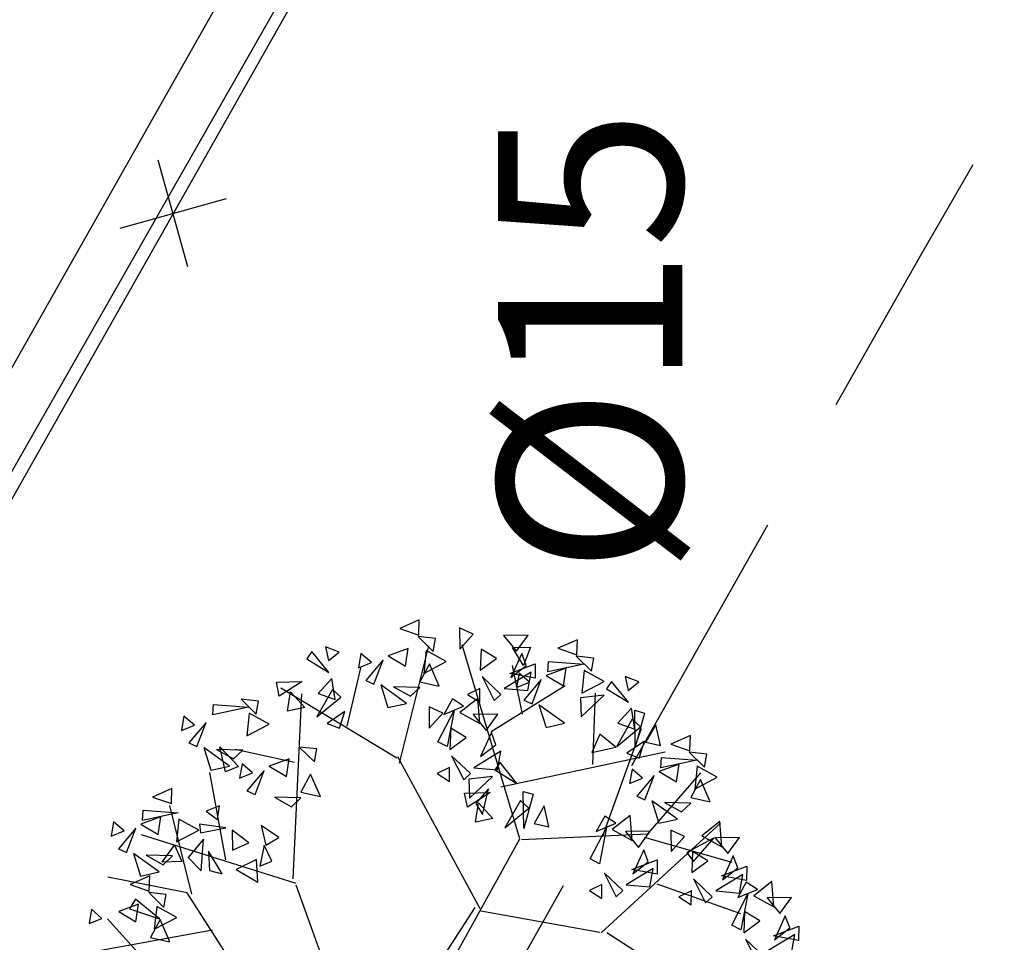
# Model space of a CAD drawing. Units: millimetres. Extents: x 175485 to 176230, y 1668301 to 1669142.
# Drawn here: x 175839 to 175845, y 1668566 to 1668571 of the extents above; entities that cross this region are included whole.
import ezdxf

# ---------------------------------------------------------------- set-up
doc = ezdxf.new("R2010")
doc.units = ezdxf.units.MM
doc.header["$LTSCALE"] = 3
doc.header["$MEASUREMENT"] = 0
doc.linetypes.add('DASHED', pattern=[0.75, 0.5, -0.25])
doc.linetypes.add('HIDDEN', pattern=[0.375, 0.25, -0.125])
for name, color, linetype in [('-ARVORE', 96, 'CONTINUOUS'), ('-CERCA', 8, 'CONTINUOUS'), ('meio-fio eptc 1', 5, 'HIDDEN'), ('proposta eptc 1', 5, 'CONTINUOUS')]:
    doc.layers.add(name, color=color, linetype=linetype)
doc.styles.get("Standard").update_dxf_attribs({"font": 'txt', "height": 1.5})

# ---------------------------------------------------------------- blocks, each defined once
blk = doc.blocks.new('cerca')
at = {"layer": '-CERCA'}
for p, q in [((-0.2121, -0.2121), (0.2121, 0.2121)), ((0.2121, -0.2121), (-0.2121, 0.2121))]:
    blk.add_line(p, q, dxfattribs=at)

msp = doc.modelspace()

# ---------------------------------------------------------------- linework, layer by layer
at = {"layer": '-ARVORE'}
for p, q in [((175841.5996, 1668568.1525, 0.44), (175841.4933, 1668568.1058, 0.44)), ((175841.5965, 1668568.0701, 0.44), (175841.5996, 1668568.1525, 0.44)), ((175841.4933, 1668568.1058, 0.44), (175841.5965, 1668568.0701, 0.44)), ((175841.8173, 1668568.1107, 0.44), (175841.819, 1668567.9947, 0.44)), ((175841.8921, 1668568.0758, 0.44), (175841.8173, 1668568.1107, 0.44)), ((175841.819, 1668567.9947, 0.44), (175841.8921, 1668568.0758, 0.44)), ((175842.1901, 1668568.0708, 0.44), (175842.0573, 1668568.069, 0.44)), ((175842.0573, 1668568.069, 0.44), (175842.1269, 1668567.9831, 0.44)), ((175842.1269, 1668567.9831, 0.44), (175842.1901, 1668568.0708, 0.44)), ((175841.493, 1668567.3755, 0.44), (175841.6517, 1668568.0114, 0.44)), ((175841.6883, 1668568.0521, 0.44), (175841.5934, 1668568.0624, 0.44)), ((175841.5934, 1668568.0624, 0.44), (175841.6757, 1668567.9815, 0.44)), ((175841.6757, 1668567.9815, 0.44), (175841.6883, 1668568.0521, 0.44)), ((175842.1457, 1668566.9652, 0.44), (175841.8318, 1668568.0168, 0.44)), ((175842.4575, 1668568.0454, 0.44), (175842.3513, 1668567.9986, 0.44)), ((175842.4545, 1668567.9629, 0.44), (175842.4575, 1668568.0454, 0.44)), ((175841.0173, 1668567.9807, 0.44), (175840.989, 1668567.9408, 0.44)), ((175841.1083, 1668567.8671, 0.44), (175841.0173, 1668567.9807, 0.44)), ((175841.1655, 1668567.9778, 0.44), (175841.0917, 1668568.0062, 0.44)), ((175841.0917, 1668568.0062, 0.44), (175841.1066, 1668567.9319, 0.44)), ((175841.1066, 1668567.9319, 0.44), (175841.1655, 1668567.9778, 0.44)), ((175841.2831, 1668567.9708, 0.44), (175841.2695, 1668567.8929, 0.44)), ((175841.3396, 1668567.9219, 0.44), (175841.2831, 1668567.9708, 0.44)), ((175841.5387, 1668567.9984, 0.44), (175841.431, 1668567.9583, 0.44)), ((175841.431, 1668567.9583, 0.44), (175841.5243, 1668567.9023, 0.44)), ((175841.5243, 1668567.9023, 0.44), (175841.5387, 1668567.9984, 0.44)), ((175841.6367, 1668567.9861, 0.44), (175841.6235, 1668567.8629, 0.44)), ((175841.7453, 1668567.9264, 0.44), (175841.6367, 1668567.9861, 0.44)), ((175841.9355, 1668567.9946, 0.44), (175841.9305, 1668567.8798, 0.44)), ((175842.0185, 1668567.9439, 0.44), (175841.9355, 1668567.9946, 0.44)), ((175842.1559, 1668567.9709, 0.44), (175842.0967, 1668567.8404, 0.44)), ((175842.1057, 1668568.0039, 0.44), (175842.203, 1668568.0047, 0.44)), ((175842.1647, 1668567.9055, 0.44), (175842.1057, 1668568.0039, 0.44)), ((175842.18, 1668567.9054, 0.44), (175842.1559, 1668567.9709, 0.44)), ((175842.203, 1668568.0047, 0.44), (175842.1647, 1668567.9055, 0.44)), ((175842.3513, 1668567.9986, 0.44), (175842.4545, 1668567.9629, 0.44)), ((175840.989, 1668567.9408, 0.44), (175841.1083, 1668567.8671, 0.44)), ((175841.2695, 1668567.8929, 0.44), (175841.3396, 1668567.9219, 0.44)), ((175841.4028, 1668567.936, 0.44), (175841.3088, 1668567.8248, 0.44)), ((175841.3534, 1668567.8047, 0.44), (175841.4028, 1668567.936, 0.44)), ((175841.6546, 1668567.9153, 0.44), (175841.6026, 1668567.8177, 0.44)), ((175841.6235, 1668567.8629, 0.44), (175841.7453, 1668567.9264, 0.44)), ((175841.708, 1668567.7937, 0.44), (175841.6546, 1668567.9153, 0.44)), ((175841.9305, 1668567.8798, 0.44), (175842.0185, 1668567.9439, 0.44)), ((175842.0917, 1668567.8626, 0.44), (175842.2289, 1668567.9151, 0.44)), ((175842.0967, 1668567.8404, 0.44), (175842.18, 1668567.9054, 0.44)), ((175842.1595, 1668567.6417, 0.44), (175842.1058, 1668567.9053, 0.44)), ((175842.2289, 1668567.9151, 0.44), (175842.2286, 1668567.8376, 0.44)), ((175842.2968, 1668567.8711, 0.44), (175842.301, 1668567.9266, 0.44)), ((175842.492, 1668567.9126, 0.44), (175842.2968, 1668567.8711, 0.44)), ((175842.301, 1668567.9266, 0.44), (175842.492, 1668567.9126, 0.44)), ((175842.5463, 1668567.945, 0.44), (175842.4514, 1668567.9552, 0.44)), ((175842.4514, 1668567.9552, 0.44), (175842.5337, 1668567.8743, 0.44)), ((175842.5337, 1668567.8743, 0.44), (175842.5463, 1668567.945, 0.44)), ((175841.209, 1668567.5771, 0.44), (175841.2824, 1668567.8928, 0.44)), ((175842.2074, 1668567.8696, 0.44), (175842.0608, 1668567.7806, 0.44)), ((175842.2286, 1668567.8376, 0.44), (175842.0917, 1668567.8626, 0.44)), ((175842.1411, 1668567.8636, 0.44), (175842.1274, 1668567.7858, 0.44)), ((175842.1975, 1668567.8147, 0.44), (175842.1411, 1668567.8636, 0.44)), ((175842.189, 1668567.7689, 0.44), (175842.2074, 1668567.8696, 0.44)), ((175842.3966, 1668567.8913, 0.44), (175842.2889, 1668567.8512, 0.44)), ((175842.2889, 1668567.8512, 0.44), (175842.3822, 1668567.7951, 0.44)), ((175842.3822, 1668567.7951, 0.44), (175842.3966, 1668567.8913, 0.44)), ((175842.4947, 1668567.8789, 0.44), (175842.4815, 1668567.7557, 0.44)), ((175842.6032, 1668567.8193, 0.44), (175842.4947, 1668567.8789, 0.44)), ((175840.8244, 1668567.8153, 0.44), (175840.9635, 1668567.8189, 0.44)), ((175840.84, 1668567.7394, 0.44), (175840.8244, 1668567.8153, 0.44)), ((175840.9635, 1668567.8189, 0.44), (175840.84, 1668567.7394, 0.44)), ((175841.1249, 1668567.8351, 0.44), (175841.0519, 1668567.7543, 0.44)), ((175841.1435, 1668567.7217, 0.44), (175841.1249, 1668567.8351, 0.44)), ((175841.3088, 1668567.8248, 0.44), (175841.3534, 1668567.8047, 0.44)), ((175841.5294, 1668567.6993, 0.44), (175841.3904, 1668567.7997, 0.44)), ((175841.3904, 1668567.7997, 0.44), (175841.4295, 1668567.677, 0.44)), ((175841.6026, 1668567.8177, 0.44), (175841.708, 1668567.7937, 0.44)), ((175841.9401, 1668567.8451, 0.44), (175842.0059, 1668567.7152, 0.44)), ((175842.0417, 1668567.7485, 0.44), (175841.9401, 1668567.8451, 0.44)), ((175841.9896, 1668567.5468, 0.44), (175842.3912, 1668567.7969, 0.44)), ((175842.1274, 1668567.7858, 0.44), (175842.1975, 1668567.8147, 0.44)), ((175842.2607, 1668567.8288, 0.44), (175842.1667, 1668567.7177, 0.44)), ((175842.2113, 1668567.6976, 0.44), (175842.2607, 1668567.8288, 0.44)), ((175842.4815, 1668567.7557, 0.44), (175842.6032, 1668567.8193, 0.44)), ((175842.6431, 1668567.8195, 0.44), (175842.6148, 1668567.7795, 0.44)), ((175842.7341, 1668567.7058, 0.44), (175842.6431, 1668567.8195, 0.44)), ((175842.7913, 1668567.8165, 0.44), (175842.7175, 1668567.8449, 0.44)), ((175842.7175, 1668567.8449, 0.44), (175842.7324, 1668567.7706, 0.44)), ((175842.7324, 1668567.7706, 0.44), (175842.7913, 1668567.8165, 0.44)), ((175841.4784, 1668567.4021, 0.44), (175840.8485, 1668567.7822, 0.44)), ((175840.8838, 1668567.6569, 0.44), (175840.9009, 1668567.7619, 0.44)), ((175840.9009, 1668567.7619, 0.44), (175840.9788, 1668567.6777, 0.44)), ((175840.9151, 1668566.7481, 0.44), (175840.9632, 1668567.7525, 0.44)), ((175841.1285, 1668567.7746, 0.44), (175841.0443, 1668567.6261, 0.44)), ((175841.0519, 1668567.7543, 0.44), (175841.1435, 1668567.7217, 0.44)), ((175841.1739, 1668567.734, 0.44), (175841.1285, 1668567.7746, 0.44)), ((175841.6026, 1668567.7862, 0.44), (175841.4594, 1668567.7899, 0.44)), ((175841.4594, 1668567.7899, 0.44), (175841.5517, 1668567.7385, 0.44)), ((175841.5517, 1668567.7385, 0.44), (175841.6026, 1668567.7862, 0.44)), ((175841.9285, 1668567.7814, 0.44), (175841.8614, 1668567.7485, 0.44)), ((175841.8614, 1668567.7485, 0.44), (175841.9278, 1668567.7056, 0.44)), ((175841.9278, 1668567.7056, 0.44), (175841.9285, 1668567.7814, 0.44)), ((175842.0059, 1668567.7152, 0.44), (175842.0417, 1668567.7485, 0.44)), ((175842.0608, 1668567.7806, 0.44), (175842.189, 1668567.7689, 0.44)), ((175842.6028, 1668567.7442, 0.44), (175842.4749, 1668567.7294, 0.44)), ((175842.4775, 1668567.627, 0.44), (175842.6028, 1668567.7442, 0.44)), ((175842.542, 1668567.3687, 0.44), (175842.5551, 1668567.7552, 0.44)), ((175842.6148, 1668567.7795, 0.44), (175842.7341, 1668567.7058, 0.44)), ((175840.4786, 1668567.6386, 0.44), (175840.4828, 1668567.6941, 0.44)), ((175840.4828, 1668567.6941, 0.44), (175840.6738, 1668567.6801, 0.44)), ((175840.7281, 1668567.7124, 0.44), (175840.6332, 1668567.7227, 0.44)), ((175840.6332, 1668567.7227, 0.44), (175840.7155, 1668567.6418, 0.44)), ((175840.7155, 1668567.6418, 0.44), (175840.7281, 1668567.7124, 0.44)), ((175841.0443, 1668567.6261, 0.44), (175841.1739, 1668567.734, 0.44)), ((175841.4295, 1668567.677, 0.44), (175841.5294, 1668567.6993, 0.44)), ((175841.7795, 1668567.7237, 0.44), (175841.7331, 1668567.6404, 0.44)), ((175841.8396, 1668567.6846, 0.44), (175841.7795, 1668567.7237, 0.44)), ((175841.9175, 1668567.7272, 0.44), (175841.8202, 1668567.6505, 0.44)), ((175841.9285, 1668567.5903, 0.44), (175841.9175, 1668567.7272, 0.44)), ((175842.1667, 1668567.7177, 0.44), (175842.2113, 1668567.6976, 0.44)), ((175842.3874, 1668567.5921, 0.44), (175842.2483, 1668567.6925, 0.44)), ((175842.2483, 1668567.6925, 0.44), (175842.2875, 1668567.5698, 0.44)), ((175842.4749, 1668567.7294, 0.44), (175842.4775, 1668567.627, 0.44)), ((175840.6738, 1668567.6801, 0.44), (175840.4786, 1668567.6386, 0.44)), ((175840.6764, 1668567.6464, 0.44), (175840.6633, 1668567.5232, 0.44)), ((175840.785, 1668567.5867, 0.44), (175840.6764, 1668567.6464, 0.44)), ((175840.9788, 1668567.6777, 0.44), (175840.8838, 1668567.6569, 0.44)), ((175841.1958, 1668567.6557, 0.44), (175841.1005, 1668567.5905, 0.44)), ((175841.1674, 1668567.5646, 0.44), (175841.1958, 1668567.6557, 0.44)), ((175841.6524, 1668567.6811, 0.44), (175841.6541, 1668567.565, 0.44)), ((175841.7272, 1668567.6462, 0.44), (175841.6524, 1668567.6811, 0.44)), ((175841.6541, 1668567.565, 0.44), (175841.7272, 1668567.6462, 0.44)), ((175841.7009, 1668567.4907, 0.44), (175841.7882, 1668567.6611, 0.44)), ((175841.7331, 1668567.6404, 0.44), (175841.8396, 1668567.6846, 0.44)), ((175841.7882, 1668567.6611, 0.44), (175841.7503, 1668567.4652, 0.44)), ((175841.8202, 1668567.6505, 0.44), (175841.9285, 1668567.5903, 0.44)), ((175842.0252, 1668567.6412, 0.44), (175841.8924, 1668567.6394, 0.44)), ((175841.8924, 1668567.6394, 0.44), (175841.962, 1668567.5534, 0.44)), ((175841.962, 1668567.5534, 0.44), (175842.0252, 1668567.6412, 0.44)), ((175842.7507, 1668567.6739, 0.44), (175842.6777, 1668567.5931, 0.44)), ((175842.7693, 1668567.5605, 0.44), (175842.7507, 1668567.6739, 0.44)), ((175842.7687, 1668567.6623, 0.44), (175842.8223, 1668567.6475, 0.44)), ((175842.7719, 1668567.4628, 0.44), (175842.7687, 1668567.6623, 0.44)), ((175842.8223, 1668567.6475, 0.44), (175842.7719, 1668567.4628, 0.44)), ((175840.3229, 1668567.6311, 0.44), (175840.3092, 1668567.5533, 0.44)), ((175840.3092, 1668567.5533, 0.44), (175840.3793, 1668567.5822, 0.44)), ((175840.3793, 1668567.5822, 0.44), (175840.3229, 1668567.6311, 0.44)), ((175840.4425, 1668567.5963, 0.44), (175840.3485, 1668567.4852, 0.44)), ((175840.3931, 1668567.4651, 0.44), (175840.4425, 1668567.5963, 0.44)), ((175840.6633, 1668567.5232, 0.44), (175840.785, 1668567.5867, 0.44)), ((175841.1005, 1668567.5905, 0.44), (175841.1674, 1668567.5646, 0.44)), ((175842.2875, 1668567.5698, 0.44), (175842.3874, 1668567.5921, 0.44)), ((175842.7543, 1668567.6134, 0.44), (175842.6701, 1668567.4649, 0.44)), ((175842.6777, 1668567.5931, 0.44), (175842.7693, 1668567.5605, 0.44)), ((175842.7997, 1668567.5727, 0.44), (175842.7543, 1668567.6134, 0.44)), ((175842.8834, 1668567.5843, 0.44), (175842.8285, 1668567.4899, 0.44)), ((175842.9089, 1668567.4711, 0.44), (175842.8834, 1668567.5843, 0.44)), ((175841.7706, 1668567.565, 0.44), (175841.7656, 1668567.4502, 0.44)), ((175841.8536, 1668567.5143, 0.44), (175841.7706, 1668567.565, 0.44)), ((175841.991, 1668567.5412, 0.44), (175841.9318, 1668567.4108, 0.44)), ((175842.0151, 1668567.4758, 0.44), (175841.991, 1668567.5412, 0.44)), ((175842.5797, 1668567.5325, 0.44), (175842.5358, 1668567.4336, 0.44)), ((175842.6654, 1668567.4626, 0.44), (175842.5797, 1668567.5325, 0.44)), ((175842.5939, 1668566.9749, 0.44), (175842.805, 1668567.5629, 0.44)), ((175842.6701, 1668567.4649, 0.44), (175842.7997, 1668567.5727, 0.44)), ((175840.3485, 1668567.4852, 0.44), (175840.3931, 1668567.4651, 0.44)), ((175841.7503, 1668567.4652, 0.44), (175841.7009, 1668567.4907, 0.44)), ((175841.7656, 1668567.4502, 0.44), (175841.8536, 1668567.5143, 0.44)), ((175841.9318, 1668567.4108, 0.44), (175842.0151, 1668567.4758, 0.44)), ((175842.8216, 1668567.4944, 0.44), (175842.7264, 1668567.4292, 0.44)), ((175842.7932, 1668567.4033, 0.44), (175842.8216, 1668567.4944, 0.44)), ((175842.8285, 1668567.4899, 0.44), (175842.9089, 1668567.4711, 0.44)), ((175843.0704, 1668567.5248, 0.44), (175842.9641, 1668567.478, 0.44)), ((175842.9641, 1668567.478, 0.44), (175843.0673, 1668567.4423, 0.44)), ((175843.0673, 1668567.4423, 0.44), (175843.0704, 1668567.5248, 0.44)), ((175840.4301, 1668567.46, 0.44), (175840.4693, 1668567.3373, 0.44)), ((175840.5692, 1668567.3596, 0.44), (175840.4301, 1668567.46, 0.44)), ((175840.6424, 1668567.4466, 0.44), (175840.4992, 1668567.4503, 0.44)), ((175840.4992, 1668567.4503, 0.44), (175840.5915, 1668567.3989, 0.44)), ((175840.5479, 1668567.3276, 0.44), (175840.5176, 1668567.4635, 0.44)), ((175840.5176, 1668567.4635, 0.44), (175840.6194, 1668567.3576, 0.44)), ((175840.5915, 1668567.3989, 0.44), (175840.6424, 1668567.4466, 0.44)), ((175840.9232, 1668567.3795, 0.44), (175840.5999, 1668567.4489, 0.44)), ((175841.0433, 1668567.4526, 0.44), (175840.9485, 1668567.4629, 0.44)), ((175840.9485, 1668567.4629, 0.44), (175841.0307, 1668567.382, 0.44)), ((175841.0307, 1668567.382, 0.44), (175841.0433, 1668567.4526, 0.44)), ((175842.0426, 1668567.44, 0.44), (175841.8959, 1668567.351, 0.44)), ((175842.0242, 1668567.3393, 0.44), (175842.0426, 1668567.44, 0.44)), ((175842.0428, 1668567.2462, 0.44), (175842.9335, 1668567.4372, 0.44)), ((175842.5358, 1668567.4336, 0.44), (175842.6654, 1668567.4626, 0.44)), ((175842.7264, 1668567.4292, 0.44), (175842.7932, 1668567.4033, 0.44)), ((175843.1591, 1668567.4244, 0.44), (175843.0642, 1668567.4346, 0.44)), ((175843.0642, 1668567.4346, 0.44), (175843.1465, 1668567.3537, 0.44)), ((175843.1465, 1668567.3537, 0.44), (175843.1591, 1668567.4244, 0.44)), ((175840.6382, 1668567.3713, 0.44), (175840.6245, 1668567.2935, 0.44)), ((175840.6946, 1668567.3224, 0.44), (175840.6382, 1668567.3713, 0.44)), ((175840.8937, 1668567.399, 0.44), (175840.786, 1668567.3589, 0.44)), ((175840.8793, 1668567.3028, 0.44), (175840.8937, 1668567.399, 0.44)), ((175841.93, 1668566.5854, 0.44), (175841.4826, 1668567.4099, 0.44)), ((175841.7752, 1668567.4155, 0.44), (175841.841, 1668567.2856, 0.44)), ((175841.8769, 1668567.3189, 0.44), (175841.7752, 1668567.4155, 0.44)), ((175842.0377, 1668567.3783, 0.44), (175842.0094, 1668567.3384, 0.44)), ((175842.1287, 1668567.2647, 0.44), (175842.0377, 1668567.3783, 0.44)), ((175843.0095, 1668567.3707, 0.44), (175842.9018, 1668567.3306, 0.44)), ((175842.9096, 1668567.3505, 0.44), (175842.9138, 1668567.406, 0.44)), ((175843.1048, 1668567.392, 0.44), (175842.9096, 1668567.3505, 0.44)), ((175842.9138, 1668567.406, 0.44), (175843.1048, 1668567.392, 0.44)), ((175842.9951, 1668567.2745, 0.44), (175843.0095, 1668567.3707, 0.44)), ((175840.55, 1668566.8509, 0.44), (175840.4632, 1668567.3241, 0.44)), ((175840.4693, 1668567.3373, 0.44), (175840.5692, 1668567.3596, 0.44)), ((175840.6194, 1668567.3576, 0.44), (175840.5479, 1668567.3276, 0.44)), ((175840.6245, 1668567.2935, 0.44), (175840.6946, 1668567.3224, 0.44)), ((175840.7578, 1668567.3365, 0.44), (175840.6638, 1668567.2254, 0.44)), ((175840.7084, 1668567.2053, 0.44), (175840.7578, 1668567.3365, 0.44)), ((175840.786, 1668567.3589, 0.44), (175840.8793, 1668567.3028, 0.44)), ((175841.0097, 1668567.3158, 0.44), (175840.9576, 1668567.2182, 0.44)), ((175841.063, 1668567.1942, 0.44), (175841.0097, 1668567.3158, 0.44)), ((175841.7636, 1668567.3518, 0.44), (175841.6966, 1668567.3189, 0.44)), ((175841.6966, 1668567.3189, 0.44), (175841.763, 1668567.276, 0.44)), ((175841.763, 1668567.276, 0.44), (175841.7636, 1668567.3518, 0.44)), ((175841.841, 1668567.2856, 0.44), (175841.8769, 1668567.3189, 0.44)), ((175841.8959, 1668567.351, 0.44), (175842.0242, 1668567.3393, 0.44)), ((175842.0094, 1668567.3384, 0.44), (175842.1287, 1668567.2647, 0.44)), ((175842.7539, 1668567.343, 0.44), (175842.7403, 1668567.2652, 0.44)), ((175842.8103, 1668567.2941, 0.44), (175842.7539, 1668567.343, 0.44)), ((175842.8389, 1668566.9917, 0.44), (175843.1269, 1668567.3229, 0.44)), ((175842.9018, 1668567.3306, 0.44), (175842.9951, 1668567.2745, 0.44)), ((175843.1075, 1668567.3583, 0.44), (175843.0943, 1668567.2351, 0.44)), ((175843.2161, 1668567.2987, 0.44), (175843.1075, 1668567.3583, 0.44)), ((175841.9973, 1668567.303, 0.44), (175841.8694, 1668567.2882, 0.44)), ((175841.8694, 1668567.2882, 0.44), (175841.8721, 1668567.1859, 0.44)), ((175841.8721, 1668567.1859, 0.44), (175841.9973, 1668567.303, 0.44)), ((175842.7403, 1668567.2652, 0.44), (175842.8103, 1668567.2941, 0.44)), ((175842.8736, 1668567.3082, 0.44), (175842.7796, 1668567.1971, 0.44)), ((175842.8242, 1668567.177, 0.44), (175842.8736, 1668567.3082, 0.44)), ((175843.1254, 1668567.2875, 0.44), (175843.0734, 1668567.1899, 0.44)), ((175843.0943, 1668567.2351, 0.44), (175843.2161, 1668567.2987, 0.44)), ((175843.1788, 1668567.1659, 0.44), (175843.1254, 1668567.2875, 0.44)), ((175840.2578, 1668567.2386, 0.44), (175840.1516, 1668567.1918, 0.44)), ((175840.2548, 1668567.1561, 0.44), (175840.2578, 1668567.2386, 0.44)), ((175840.6638, 1668567.2254, 0.44), (175840.7084, 1668567.2053, 0.44)), ((175840.9576, 1668567.2182, 0.44), (175841.063, 1668567.1942, 0.44)), ((175841.8448, 1668567.2128, 0.44), (175841.9839, 1668567.2165, 0.44)), ((175841.8604, 1668567.137, 0.44), (175841.8448, 1668567.2128, 0.44)), ((175841.9839, 1668567.2165, 0.44), (175841.8604, 1668567.137, 0.44)), ((175841.9745, 1668567.2371, 0.44), (175841.9063, 1668567.1565, 0.44)), ((175841.9433, 1668567.0973, 0.44), (175841.9745, 1668567.2371, 0.44)), ((175842.1633, 1668567.2212, 0.44), (175842.2169, 1668567.2064, 0.44)), ((175842.1665, 1668567.0217, 0.44), (175842.1633, 1668567.2212, 0.44)), ((175840.1516, 1668567.1918, 0.44), (175840.2548, 1668567.1561, 0.44)), ((175840.9576, 1668567.1868, 0.44), (175840.8145, 1668567.1905, 0.44)), ((175840.8145, 1668567.1905, 0.44), (175840.9067, 1668567.1391, 0.44)), ((175840.9067, 1668567.1391, 0.44), (175840.9576, 1668567.1868, 0.44)), ((175841.9042, 1668567.0545, 0.44), (175841.9212, 1668567.1595, 0.44)), ((175841.9063, 1668567.1565, 0.44), (175841.9433, 1668567.0973, 0.44)), ((175841.9212, 1668567.1595, 0.44), (175841.9992, 1668567.0753, 0.44)), ((175842.1489, 1668567.1722, 0.44), (175842.0647, 1668567.0237, 0.44)), ((175842.1943, 1668567.1316, 0.44), (175842.1489, 1668567.1722, 0.44)), ((175842.2169, 1668567.2064, 0.44), (175842.1665, 1668567.0217, 0.44)), ((175842.7796, 1668567.1971, 0.44), (175842.8242, 1668567.177, 0.44)), ((175843.0002, 1668567.0715, 0.44), (175842.8612, 1668567.1719, 0.44)), ((175842.8612, 1668567.1719, 0.44), (175842.9003, 1668567.0493, 0.44)), ((175843.0734, 1668567.1585, 0.44), (175842.9302, 1668567.1622, 0.44)), ((175842.9302, 1668567.1622, 0.44), (175843.0225, 1668567.1108, 0.44)), ((175843.0225, 1668567.1108, 0.44), (175843.0734, 1668567.1585, 0.44)), ((175843.0734, 1668567.1899, 0.44), (175843.1788, 1668567.1659, 0.44)), ((175840.0971, 1668567.0643, 0.44), (175840.1013, 1668567.1198, 0.44)), ((175840.2922, 1668567.1058, 0.44), (175840.0971, 1668567.0643, 0.44)), ((175840.1013, 1668567.1198, 0.44), (175840.2922, 1668567.1058, 0.44)), ((175840.3651, 1668566.6647, 0.44), (175840.2454, 1668567.1454, 0.44)), ((175840.5164, 1668567.1442, 0.44), (175840.4431, 1668567.1145, 0.44)), ((175840.4431, 1668567.1145, 0.44), (175840.5048, 1668567.0705, 0.44)), ((175840.5048, 1668567.0705, 0.44), (175840.5164, 1668567.1442, 0.44)), ((175842.0647, 1668567.0237, 0.44), (175842.1943, 1668567.1316, 0.44)), ((175842.2779, 1668567.1432, 0.44), (175842.2231, 1668567.0487, 0.44)), ((175842.3034, 1668567.0299, 0.44), (175842.2779, 1668567.1432, 0.44)), ((175839.9414, 1668567.0568, 0.44), (175839.9277, 1668566.979, 0.44)), ((175839.9978, 1668567.0079, 0.44), (175839.9414, 1668567.0568, 0.44)), ((175840.1969, 1668567.0845, 0.44), (175840.0892, 1668567.0444, 0.44)), ((175840.1825, 1668566.9883, 0.44), (175840.1969, 1668567.0845, 0.44)), ((175840.2949, 1668567.0721, 0.44), (175840.2817, 1668566.9489, 0.44)), ((175840.4035, 1668567.0125, 0.44), (175840.2949, 1668567.0721, 0.44)), ((175841.9992, 1668567.0753, 0.44), (175841.9042, 1668567.0545, 0.44)), ((175842.2231, 1668567.0487, 0.44), (175842.3034, 1668567.0299, 0.44)), ((175842.6062, 1668567.0886, 0.44), (175842.5598, 1668567.0052, 0.44)), ((175842.5598, 1668567.0052, 0.44), (175842.6664, 1668567.0494, 0.44)), ((175842.5863, 1668566.4542, 0.44), (175843.2338, 1668567.049, 0.44)), ((175842.6664, 1668567.0494, 0.44), (175842.6062, 1668567.0886, 0.44)), ((175842.7442, 1668567.092, 0.44), (175842.6469, 1668567.0153, 0.44)), ((175842.7553, 1668566.9552, 0.44), (175842.7442, 1668567.092, 0.44)), ((175842.9003, 1668567.0493, 0.44), (175843.0002, 1668567.0715, 0.44)), ((175843.2296, 1668567.0588, 0.44), (175843.1324, 1668566.982, 0.44)), ((175843.2407, 1668566.9219, 0.44), (175843.2296, 1668567.0588, 0.44)), ((175839.9277, 1668566.979, 0.44), (175839.9978, 1668567.0079, 0.44)), ((175840.061, 1668567.022, 0.44), (175839.967, 1668566.9109, 0.44)), ((175840.0116, 1668566.8908, 0.44), (175840.061, 1668567.022, 0.44)), ((175840.0892, 1668567.0444, 0.44), (175840.1825, 1668566.9883, 0.44)), ((175840.2817, 1668566.9489, 0.44), (175840.4035, 1668567.0125, 0.44)), ((175840.5504, 1668567.0244, 0.44), (175840.4063, 1668567.0451, 0.44)), ((175840.4063, 1668567.0451, 0.44), (175840.4129, 1668566.9966, 0.44)), ((175840.4129, 1668566.9966, 0.44), (175840.5504, 1668567.0244, 0.44)), ((175840.6754, 1668566.9424, 0.44), (175840.5843, 1668567.0124, 0.44)), ((175840.5843, 1668567.0124, 0.44), (175840.5863, 1668566.9035, 0.44)), ((175840.8384, 1668566.9726, 0.44), (175840.7423, 1668567.0378, 0.44)), ((175840.7423, 1668567.0378, 0.44), (175840.7669, 1668566.9313, 0.44)), ((175842.5276, 1668566.8555, 0.44), (175842.6149, 1668567.0259, 0.44)), ((175842.6149, 1668567.0259, 0.44), (175842.5771, 1668566.83, 0.44)), ((175842.6469, 1668567.0153, 0.44), (175842.7553, 1668566.9552, 0.44)), ((175842.8519, 1668567.006, 0.44), (175842.7191, 1668567.0042, 0.44)), ((175842.7191, 1668567.0042, 0.44), (175842.7887, 1668566.9182, 0.44)), ((175842.7887, 1668566.9182, 0.44), (175842.8519, 1668567.006, 0.44)), ((175842.9646, 1668567.0126, 0.44), (175842.9663, 1668566.8966, 0.44)), ((175843.0394, 1668566.9777, 0.44), (175842.9646, 1668567.0126, 0.44)), ((175840.9321, 1668566.7224, 0.44), (175840.0933, 1668566.9857, 0.44)), ((175840.4283, 1668566.9626, 0.44), (175840.3451, 1668566.8643, 0.44)), ((175840.417, 1668566.7914, 0.44), (175840.4283, 1668566.9626, 0.44)), ((175840.5863, 1668566.9035, 0.44), (175840.6754, 1668566.9424, 0.44)), ((175840.7669, 1668566.9313, 0.44), (175840.8384, 1668566.9726, 0.44)), ((175841.71, 1668566.1801, 0.44), (175842.1457, 1668566.9652, 0.44)), ((175842.1536, 1668566.9609, 0.44), (175842.8389, 1668566.9917, 0.44)), ((175842.8199, 1668566.9741, 0.44), (175843.296, 1668566.8374, 0.44)), ((175842.9663, 1668566.8966, 0.44), (175843.0394, 1668566.9777, 0.44)), ((175843.1995, 1668566.9697, 0.44), (175843.0505, 1668566.8907, 0.44)), ((175843.0867, 1668566.8417, 0.44), (175843.1995, 1668566.9697, 0.44)), ((175843.1324, 1668566.982, 0.44), (175843.2407, 1668566.9219, 0.44)), ((175843.3374, 1668566.9727, 0.44), (175843.2046, 1668566.9709, 0.44)), ((175843.2046, 1668566.9709, 0.44), (175843.2742, 1668566.885, 0.44)), ((175843.2742, 1668566.885, 0.44), (175843.3374, 1668566.9727, 0.44)), ((175839.967, 1668566.9109, 0.44), (175840.0116, 1668566.8908, 0.44)), ((175840.2041, 1668566.8387, 0.44), (175840.2718, 1668566.9313, 0.44)), ((175840.2718, 1668566.9313, 0.44), (175840.3104, 1668566.8421, 0.44)), ((175840.5295, 1668566.7755, 0.44), (175840.4567, 1668566.8988, 0.44)), ((175840.4567, 1668566.8988, 0.44), (175840.4621, 1668566.7933, 0.44)), ((175840.7587, 1668566.9299, 0.44), (175840.7338, 1668566.8172, 0.44)), ((175840.8004, 1668566.844, 0.44), (175840.7587, 1668566.9299, 0.44)), ((175842.8177, 1668566.9061, 0.44), (175842.7585, 1668566.7756, 0.44)), ((175842.8418, 1668566.8406, 0.44), (175842.8177, 1668566.9061, 0.44)), ((175843.0505, 1668566.8907, 0.44), (175843.0867, 1668566.8417, 0.44)), ((175843.0828, 1668566.8965, 0.44), (175843.0778, 1668566.7817, 0.44)), ((175843.1658, 1668566.8458, 0.44), (175843.0828, 1668566.8965, 0.44)), ((175840.1877, 1668566.7854, 0.44), (175840.0486, 1668566.8857, 0.44)), ((175840.0486, 1668566.8857, 0.44), (175840.0877, 1668566.7631, 0.44)), ((175840.2608, 1668566.8723, 0.44), (175840.1177, 1668566.876, 0.44)), ((175840.1177, 1668566.876, 0.44), (175840.2099, 1668566.8246, 0.44)), ((175840.3104, 1668566.8421, 0.44), (175840.2041, 1668566.8387, 0.44)), ((175840.2099, 1668566.8246, 0.44), (175840.2608, 1668566.8723, 0.44)), ((175840.3451, 1668566.8643, 0.44), (175840.417, 1668566.7914, 0.44)), ((175840.717, 1668566.8527, 0.44), (175840.6056, 1668566.7985, 0.44)), ((175840.7241, 1668566.729, 0.44), (175840.717, 1668566.8527, 0.44)), ((175840.7338, 1668566.8172, 0.44), (175840.8004, 1668566.844, 0.44)), ((175842.5771, 1668566.83, 0.44), (175842.5276, 1668566.8555, 0.44)), ((175842.7536, 1668566.7978, 0.44), (175842.8908, 1668566.8502, 0.44)), ((175842.7585, 1668566.7756, 0.44), (175842.8418, 1668566.8406, 0.44)), ((175842.8908, 1668566.8502, 0.44), (175842.8905, 1668566.7728, 0.44)), ((175843.0778, 1668566.7817, 0.44), (175843.1658, 1668566.8458, 0.44)), ((175843.3032, 1668566.8728, 0.44), (175843.244, 1668566.7423, 0.44)), ((175843.3273, 1668566.8073, 0.44), (175843.3032, 1668566.8728, 0.44)), ((175840.0877, 1668566.7631, 0.44), (175840.1877, 1668566.7854, 0.44)), ((175840.4621, 1668566.7933, 0.44), (175840.5295, 1668566.7755, 0.44)), ((175840.6056, 1668566.7985, 0.44), (175840.7241, 1668566.729, 0.44)), ((175842.8693, 1668566.8048, 0.44), (175842.7227, 1668566.7158, 0.44)), ((175842.8905, 1668566.7728, 0.44), (175842.7536, 1668566.7978, 0.44)), ((175842.8509, 1668566.7041, 0.44), (175842.8693, 1668566.8048, 0.44)), ((175843.239, 1668566.7645, 0.44), (175843.3762, 1668566.817, 0.44)), ((175843.244, 1668566.7423, 0.44), (175843.3273, 1668566.8073, 0.44)), ((175843.3762, 1668566.817, 0.44), (175843.3759, 1668566.7395, 0.44)), ((175840.3404, 1668566.6724, 0.44), (175839.9096, 1668566.7563, 0.44)), ((175840.1378, 1668566.7641, 0.44), (175840.0316, 1668566.7174, 0.44)), ((175840.1348, 1668566.6817, 0.44), (175840.1378, 1668566.7641, 0.44)), ((175842.602, 1668566.7803, 0.44), (175842.6677, 1668566.6504, 0.44)), ((175842.7036, 1668566.6837, 0.44), (175842.602, 1668566.7803, 0.44)), ((175843.0874, 1668566.747, 0.44), (175843.1532, 1668566.6171, 0.44)), ((175843.1891, 1668566.6504, 0.44), (175843.0874, 1668566.747, 0.44)), ((175843.3547, 1668566.7715, 0.44), (175843.2081, 1668566.6825, 0.44)), ((175843.3759, 1668566.7395, 0.44), (175843.239, 1668566.7645, 0.44)), ((175843.3739, 1668566.7293, 0.44), (175843.3274, 1668566.6459, 0.44)), ((175843.3363, 1668566.6708, 0.44), (175843.3547, 1668566.7715, 0.44)), ((175843.434, 1668566.6902, 0.44), (175843.3739, 1668566.7293, 0.44)), ((175843.5118, 1668566.7328, 0.44), (175843.4146, 1668566.656, 0.44)), ((175843.5229, 1668566.5959, 0.44), (175843.5118, 1668566.7328, 0.44)), ((175840.0316, 1668566.7174, 0.44), (175840.1348, 1668566.6817, 0.44)), ((175840.2266, 1668566.6637, 0.44), (175840.1317, 1668566.674, 0.44)), ((175840.1317, 1668566.674, 0.44), (175840.214, 1668566.5931, 0.44)), ((175841.1546, 1668566.097, 0.44), (175840.9324, 1668566.714, 0.44)), ((175842.5903, 1668566.7166, 0.44), (175842.5233, 1668566.6837, 0.44)), ((175842.5233, 1668566.6837, 0.44), (175842.5897, 1668566.6408, 0.44)), ((175842.5897, 1668566.6408, 0.44), (175842.5903, 1668566.7166, 0.44)), ((175842.6677, 1668566.6504, 0.44), (175842.7036, 1668566.6837, 0.44)), ((175842.7227, 1668566.7158, 0.44), (175842.8509, 1668566.7041, 0.44)), ((175842.8886, 1668566.7209, 0.44), (175843.3418, 1668566.5595, 0.44)), ((175843.0758, 1668566.6833, 0.44), (175843.0087, 1668566.6504, 0.44)), ((175843.0751, 1668566.6075, 0.44), (175843.0758, 1668566.6833, 0.44)), ((175843.2081, 1668566.6825, 0.44), (175843.3363, 1668566.6708, 0.44)), ((175843.3274, 1668566.6459, 0.44), (175843.434, 1668566.6902, 0.44)), ((175840.059, 1668566.6375, 0.44), (175840.0279, 1668566.5851, 0.44)), ((175840.1898, 1668566.5311, 0.44), (175840.059, 1668566.6375, 0.44)), ((175840.214, 1668566.5931, 0.44), (175840.2266, 1668566.6637, 0.44)), ((175840.7097, 1668566.0943, 0.44), (175840.3404, 1668566.6724, 0.44)), ((175843.0087, 1668566.6504, 0.44), (175843.0751, 1668566.6075, 0.44)), ((175843.1532, 1668566.6171, 0.44), (175843.1891, 1668566.6504, 0.44)), ((175843.2952, 1668566.4962, 0.44), (175843.3825, 1668566.6666, 0.44)), ((175843.3825, 1668566.6666, 0.44), (175843.3447, 1668566.4707, 0.44)), ((175843.4146, 1668566.656, 0.44), (175843.5229, 1668566.5959, 0.44)), ((175843.6196, 1668566.6467, 0.44), (175843.4868, 1668566.645, 0.44)), ((175843.4868, 1668566.645, 0.44), (175843.5564, 1668566.559, 0.44)), ((175843.5564, 1668566.559, 0.44), (175843.6196, 1668566.6467, 0.44)), ((175839.8214, 1668566.5824, 0.44), (175839.8077, 1668566.5046, 0.44)), ((175839.8778, 1668566.5335, 0.44), (175839.8214, 1668566.5824, 0.44)), ((175840.0769, 1668566.6101, 0.44), (175839.9692, 1668566.5699, 0.44)), ((175839.9692, 1668566.5699, 0.44), (175840.0625, 1668566.5139, 0.44)), ((175840.0279, 1668566.5851, 0.44), (175840.1898, 1668566.5311, 0.44)), ((175840.0625, 1668566.5139, 0.44), (175840.0769, 1668566.6101, 0.44)), ((175840.1749, 1668566.5977, 0.44), (175840.1617, 1668566.4745, 0.44)), ((175840.2835, 1668566.538, 0.44), (175840.1749, 1668566.5977, 0.44)), ((175841.9019, 1668566.5924, 0.44), (175841.6458, 1668566.1999, 0.44)), ((175841.9335, 1668566.5743, 0.44), (175842.579, 1668566.4582, 0.44)), ((175843.365, 1668566.5705, 0.44), (175843.36, 1668566.4557, 0.44)), ((175843.448, 1668566.5198, 0.44), (175843.365, 1668566.5705, 0.44)), ((175839.8077, 1668566.5046, 0.44), (175839.8778, 1668566.5335, 0.44)), ((175840.518, 1668565.8557, 0.44), (175839.9073, 1668566.5315, 0.44)), ((175840.1929, 1668566.5269, 0.44), (175840.1408, 1668566.4293, 0.44)), ((175840.1617, 1668566.4745, 0.44), (175840.2835, 1668566.538, 0.44)), ((175840.2462, 1668566.4053, 0.44), (175840.1929, 1668566.5269, 0.44)), ((175843.36, 1668566.4557, 0.44), (175843.448, 1668566.5198, 0.44)), ((175843.5854, 1668566.5468, 0.44), (175843.5262, 1668566.4163, 0.44)), ((175843.6095, 1668566.4813, 0.44), (175843.5854, 1668566.5468, 0.44)), ((175840.4774, 1668566.4686, 0.44), (175839.8627, 1668566.3574, 0.44)), ((175843.3447, 1668566.4707, 0.44), (175843.2952, 1668566.4962, 0.44)), ((175843.5212, 1668566.4385, 0.44), (175843.6584, 1668566.491, 0.44)), ((175843.5262, 1668566.4163, 0.44), (175843.6095, 1668566.4813, 0.44)), ((175843.6584, 1668566.491, 0.44), (175843.6581, 1668566.4135, 0.44)), ((175840.1408, 1668566.4293, 0.44), (175840.2462, 1668566.4053, 0.44)), ((175842.6171, 1668566.4561, 0.44), (175843.4629, 1668565.9122, 0.44)), ((175843.3696, 1668566.421, 0.44), (175843.4354, 1668566.2912, 0.44)), ((175843.4713, 1668566.3244, 0.44), (175843.3696, 1668566.421, 0.44)), ((175843.6369, 1668566.4455, 0.44), (175843.4903, 1668566.3565, 0.44)), ((175843.6581, 1668566.4135, 0.44), (175843.5212, 1668566.4385, 0.44)), ((175843.6185, 1668566.3448, 0.44), (175843.6369, 1668566.4455, 0.44))]:
    msp.add_line(p, q, dxfattribs=at)
at = {"layer": '-CERCA', "elevation": 3.318, "flags": 128}
for points in [[(175829.0489, 1668551.5396), (175836.9644, 1668565.2345), (175842.9007, 1668575.7328), (175848.8328, 1668586.1603), (175854.6293, 1668596.6927)], [(175829.3519, 1668551.3644), (175837.2683, 1668565.0608), (175843.2052, 1668575.5601), (175849.1382, 1668585.9894), (175854.9359, 1668596.5239)]]:
    msp.add_lwpolyline(points, dxfattribs=at)
at = {"layer": 'meio-fio eptc 1', "linetype": 'DASHED', "flags": 128}
msp.add_lwpolyline([(175823.9051, 1668534.0793), (175823.9051, 1668534.0793), (175844.3207, 1668570.1327), (175855.9719, 1668590.2726)], dxfattribs=at)
at = {"layer": 'proposta eptc 1'}
msp.add_line((175867.0241, 1668617.4686), (175822.6458, 1668539.5714), dxfattribs=at)

# ---------------------------------------------------------------- block references
at = {"layer": '-CERCA', "rotation": 60.51407321081511}
msp.add_blockref('cerca', (175840.2634, 1668570.3576, 3.318), dxfattribs=at)

# ---------------------------------------------------------------- texts
at = {"layer": '-ARVORE', "color": 7}
msp.add_text('%%C15', height=1, rotation=89.9976, dxfattribs=at).set_placement((175843.0261, 1668568.3983))

doc.saveas('drawing.dxf')
